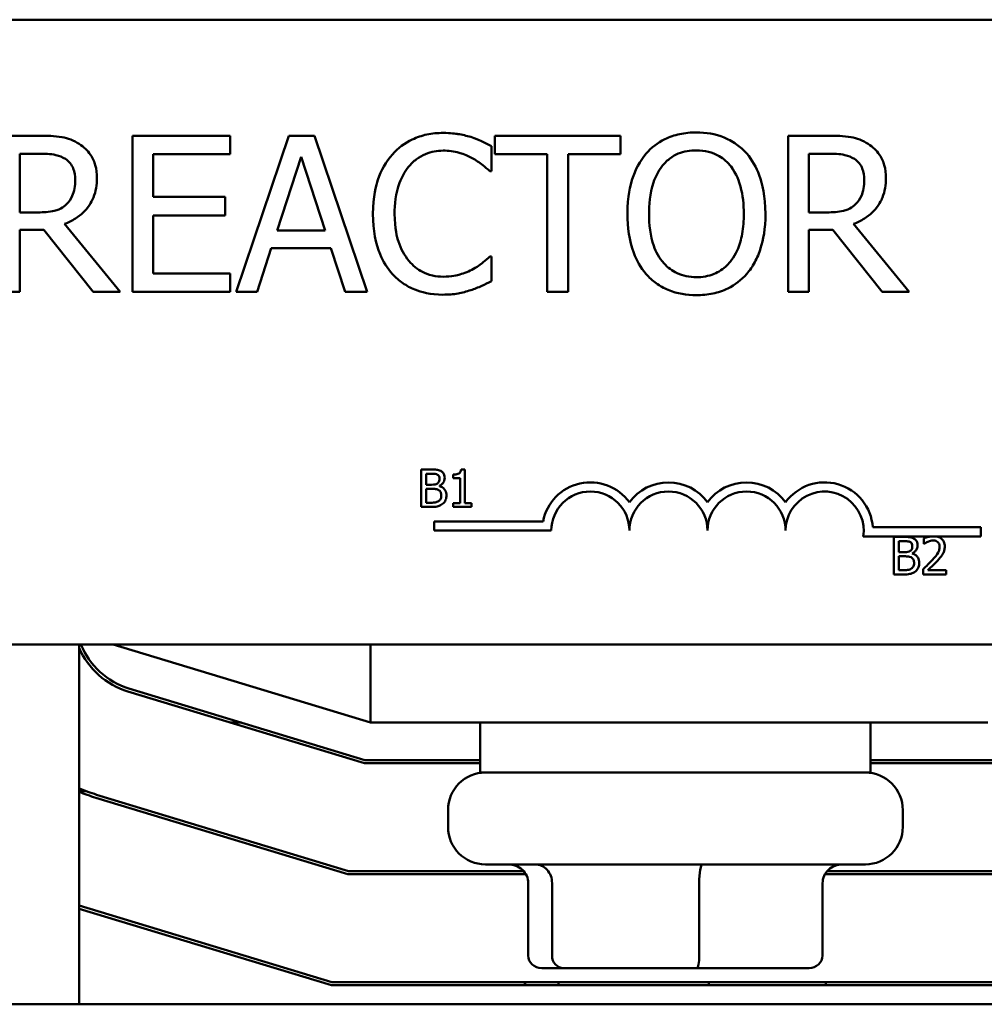
# Model space of a CAD drawing. Units: inches. Extents: x 0.05 to 2.15, y 0.02 to 1.67.
# Drawn here: x 0.37 to 0.45, y 1.36 to 1.44 of the extents above; entities that cross this region are included whole.
import ezdxf

# ---------------------------------------------------------------- set-up
doc = ezdxf.new("R2010")
doc.units = ezdxf.units.IN
doc.header["$LTSCALE"] = 0.1
doc.header["$MEASUREMENT"] = 0
doc.layers.add('Visible (ANSI)', color=7, linetype='Continuous', lineweight=50)

msp = doc.modelspace()

# ---------------------------------------------------------------- linework, layer by layer
at = {"layer": 'Visible (ANSI)'}
for p, q in [((0.3149564959303164, 1.439970143382004), (0.5559564959303163, 1.439970143382004)), ((0.3745592008603285, 1.430685868584074), (0.3713379691420939, 1.430685868584074)), ((0.3898245977137232, 1.430685868584074), (0.3820045005864368, 1.430685868584074)), ((0.3820045005864368, 1.430685868584074), (0.3820045005864368, 1.418185868771805)), ((0.3898245977137232, 1.429206938298344), (0.3898245977137232, 1.430685868584074)), ((0.3945146300581969, 1.430685868584074), (0.3903006917098146, 1.418185868771805)), ((0.3965608212754403, 1.430685868584074), (0.3945146300581969, 1.430685868584074)), ((0.4007747596238226, 1.418185868771805), (0.3965608212754403, 1.430685868584074)), ((0.4210543379254128, 1.430685868584074), (0.4110057157100396, 1.430685868584074)), ((0.4110057157100396, 1.430685868584074), (0.4110057157100396, 1.429206938298344)), ((0.4210543379254128, 1.429206938298344), (0.4210543379254128, 1.430685868584074)), ((0.4377074981291162, 1.430685868584074), (0.4344862664108815, 1.430685868584074)), ((0.4344862664108815, 1.430685868584074), (0.4344862664108815, 1.418185868771805)), ((0.4107322149037742, 1.427849563926509), (0.4107322149037742, 1.429855236505787)), ((0.3729992332986678, 1.424547294932343), (0.3729992332986678, 1.429247456936309)), ((0.3729992332986678, 1.429247456936309), (0.3746503677957503, 1.429247456936309)), ((0.3836657647430106, 1.425783113390284), (0.3836657647430106, 1.429206938298344)), ((0.3836657647430106, 1.429206938298344), (0.3898245977137232, 1.429206938298344)), ((0.3935725717255057, 1.423098753625088), (0.3954972070288534, 1.428984085789535)), ((0.3954972070288534, 1.428984085789535), (0.3974319719916925, 1.423098753625088)), ((0.4110057157100396, 1.429206938298344), (0.4151993947394394, 1.429206938298344)), ((0.4151993947394394, 1.429206938298344), (0.4151993947394394, 1.418185868771805)), ((0.416860658896013, 1.418185868771805), (0.416860658896013, 1.429206938298344)), ((0.416860658896013, 1.429206938298344), (0.4210543379254128, 1.429206938298344)), ((0.4361475305674555, 1.429247456936309), (0.437798665064538, 1.429247456936308)), ((0.4361475305674555, 1.424547294932343), (0.4361475305674555, 1.429247456936309)), ((0.4106005293303874, 1.427849563926509), (0.4107322149037742, 1.427849563926509)), ((0.3894092816745798, 1.425783113390284), (0.3836657647430106, 1.425783113390284)), ((0.3894092816745798, 1.424304183104553), (0.3894092816745798, 1.425783113390284)), ((0.3744579042654155, 1.424547294932343), (0.3729992332986678, 1.424547294932343)), ((0.3836657647430106, 1.419664799057535), (0.3836657647430106, 1.424304183104553)), ((0.3836657647430106, 1.424304183104553), (0.3894092816745798, 1.424304183104553)), ((0.4376062015342032, 1.424547294932343), (0.4361475305674555, 1.424547294932343)), ((0.3729992332986678, 1.418185868771805), (0.3729992332986678, 1.423159531582036)), ((0.3729992332986678, 1.423159531582036), (0.3749036092830329, 1.423159531582036)), ((0.3749036092830329, 1.423159531582036), (0.3788541764846413, 1.418185868771805)), ((0.3810117939562891, 1.418185868771805), (0.3765648734396066, 1.423625495918636)), ((0.4361475305674555, 1.418185868771805), (0.4361475305674555, 1.423159531582036)), ((0.4361475305674555, 1.423159531582036), (0.4380519065518206, 1.423159531582036)), ((0.4380519065518206, 1.423159531582036), (0.4420024737534289, 1.418185868771805)), ((0.4441600912250767, 1.418185868771805), (0.4397131707083943, 1.423625495918636)), ((0.3974319719916925, 1.423098753625088), (0.3935725717255057, 1.423098753625088)), ((0.3919822151853709, 1.418185868771805), (0.393116737048397, 1.421680601296305)), ((0.393116737048397, 1.421680601296305), (0.3978878066688011, 1.421680601296305)), ((0.3978878066688011, 1.421680601296305), (0.399022328531827, 1.418185868771805)), ((0.4107322149037742, 1.42102217342937), (0.4106106589898788, 1.42102217342937)), ((0.4107322149037742, 1.419036760169074), (0.4107322149037742, 1.42102217342937)), ((0.3898245977137232, 1.419664799057535), (0.3836657647430106, 1.419664799057535)), ((0.3898245977137232, 1.418185868771805), (0.3898245977137232, 1.419664799057535)), ((0.3713379691420939, 1.418185868771805), (0.3729992332986678, 1.418185868771805)), ((0.3788541764846413, 1.418185868771805), (0.3810117939562891, 1.418185868771805)), ((0.3820045005864368, 1.418185868771805), (0.3898245977137232, 1.418185868771805)), ((0.3903006917098146, 1.418185868771805), (0.3919822151853709, 1.418185868771805)), ((0.399022328531827, 1.418185868771805), (0.4007747596238226, 1.418185868771805)), ((0.4151993947394394, 1.418185868771805), (0.416860658896013, 1.418185868771805)), ((0.4344862664108815, 1.418185868771805), (0.4361475305674555, 1.418185868771805)), ((0.4420024737534289, 1.418185868771805), (0.4441600912250767, 1.418185868771805)), ((0.4050969873546672, 1.403973583717265), (0.4050969873546672, 1.400973583680188)), ((0.4058919630533092, 1.403973583717265), (0.4050969873546672, 1.403973583717265)), ((0.4054956907631605, 1.402755593426685), (0.4054956907631605, 1.40363322714904)), ((0.4054956907631605, 1.40363322714904), (0.4058773763432423, 1.40363322714904)), ((0.4076788350364952, 1.403565155835395), (0.4076788350364952, 1.40329043946247)), ((0.4086099533624276, 1.403983308190644), (0.4082987702143352, 1.403983308190644)), ((0.4086099533624276, 1.401279904591592), (0.4086099533624276, 1.403983308190644)), ((0.4059478787752321, 1.402755593426685), (0.4054956907631605, 1.402755593426685)), ((0.4065702450714165, 1.402641330864495), (0.4065702450714165, 1.402655917574563)), ((0.4076788350364952, 1.40329043946247), (0.4082234055456567, 1.40329043946247)), ((0.4082234055456567, 1.40329043946247), (0.4082234055456567, 1.401279904591592)), ((0.4054956907631605, 1.401313940248415), (0.4054956907631605, 1.402422530213494)), ((0.4054956907631605, 1.402422530213494), (0.4059478787752321, 1.402422530213494)), ((0.405819029502975, 1.401313940248415), (0.4054956907631605, 1.401313940248415)), ((0.4082234055456567, 1.401279904591592), (0.4076788350364952, 1.401279904591592)), ((0.4076788350364952, 1.401279904591592), (0.4076788350364952, 1.400973583680188)), ((0.4091423682798665, 1.401279904591592), (0.4086099533624276, 1.401279904591592)), ((0.4091423682798665, 1.400973583680188), (0.4091423682798665, 1.401279904591592)), ((0.4050969873546672, 1.400973583680188), (0.4059576032486098, 1.400973583680188)), ((0.4076788350364952, 1.400973583680188), (0.4091423682798665, 1.400973583680188)), ((0.406149035000491, 1.399082952021301), (0.406149035000491, 1.399817852735617)), ((0.406149035000491, 1.399817852735617), (0.4148597402819722, 1.399817852735617)), ((0.4155240350004911, 1.399082952021301), (0.406149035000491, 1.399082952021301)), ((0.441250020486547, 1.399345143382004), (0.449899035000491, 1.399345143382004)), ((0.449899035000491, 1.399345143382004), (0.449899035000491, 1.398610242667688)), ((0.4458332930894252, 1.398610242667688), (0.4404880754448696, 1.398610242667688)), ((0.4429393048296967, 1.398574893562686), (0.4429393048296967, 1.39557489352561)), ((0.4437342805283386, 1.398574893562686), (0.4429393048296967, 1.398574893562686)), ((0.44333800823819, 1.397356903272107), (0.44333800823819, 1.39823453699446)), ((0.44333800823819, 1.39823453699446), (0.4437196938182719, 1.39823453699446)), ((0.4453485431090673, 1.398458199882153), (0.4453485431090673, 1.398030323053526)), ((0.4453485431090673, 1.398030323053526), (0.4453704231741674, 1.398030323053526)), ((0.4463914745855855, 1.398610242667688), (0.4458332930894252, 1.398610242667688)), ((0.449899035000491, 1.398610242667688), (0.4463914745855855, 1.398610242667688)), ((0.4437901962502614, 1.397356903272107), (0.44333800823819, 1.397356903272107)), ((0.4444125625464459, 1.397242640709916), (0.4444125625464459, 1.397257227419984)), ((0.44333800823819, 1.395915250093835), (0.44333800823819, 1.397023840058914)), ((0.44333800823819, 1.397023840058914), (0.4437901962502614, 1.397023840058914)), ((0.4429393048296967, 1.39557489352561), (0.4437999207236393, 1.39557489352561)), ((0.4436613469780046, 1.395915250093835), (0.44333800823819, 1.395915250093835)), ((0.4452853340321111, 1.396000339235893), (0.4452853340321111, 1.39557489352561)), ((0.4452853340321111, 1.39557489352561), (0.4471354150922532, 1.39557489352561)), ((0.4471354150922532, 1.39592254344887), (0.445662157375504, 1.39592254344887)), ((0.4471354150922532, 1.39557489352561), (0.4471354150922532, 1.39592254344887)), ((0.5559564959303164, 1.389970143382004), (0.3149564959303164, 1.389970143382004)), ((0.3777301980629397, 1.361170143381968), (0.3777301980629397, 1.389970143381968)), ((0.3804564959303163, 1.389970143381975), (0.4010528558786966, 1.383720143381975)), ((0.4010528558786966, 1.389970143382004), (0.4010528558786966, 1.383720143382004)), ((0.3816416416756771, 1.38621416884836), (0.4005706042450379, 1.380470143381965)), ((0.4006077005245501, 1.380720143381975), (0.3817142358458627, 1.386453396953857)), ((0.3907214477493273, 1.383720143381903), (0.3898604970718796, 1.383720143381903)), ((0.4010528558786966, 1.383720143382004), (0.4504564959303165, 1.383720143382004)), ((0.4098314959303165, 1.379720143381991), (0.4098314959303165, 1.383720143381991)), ((0.4410814959303165, 1.379720143381991), (0.4410814959303165, 1.383720143381991)), ((0.4098314959303166, 1.380720143381975), (0.4006077005245501, 1.380720143381975)), ((0.4509143286988606, 1.380720143381975), (0.4410814959303166, 1.380720143381975)), ((0.4005706042450379, 1.380470143381965), (0.4098314959303166, 1.380470143381965)), ((0.4410814959303166, 1.380470143381965), (0.4509524814295725, 1.380470143381965)), ((0.4098314959303165, 1.379720143381991), (0.4410814959303165, 1.379720143381991)), ((0.3783165470559511, 1.378220143381904), (0.3777301980629395, 1.378220143381904)), ((0.3790601929838782, 1.37770721741723), (0.3992514605455832, 1.371580143381965)), ((0.3992885568250954, 1.371830143381965), (0.3791327871540639, 1.377946445522716)), ((0.4072564959303163, 1.376720143381992), (0.4072564959303163, 1.375370143381992)), ((0.4436564959303164, 1.376720143381992), (0.4436564959303164, 1.375370143381992)), ((0.4406564959303166, 1.372370143381991), (0.4102564959303165, 1.372370143381991)), ((0.3992514605455832, 1.371580143381965), (0.4134862890965318, 1.371580143381965)), ((0.413304764809269, 1.371830143381965), (0.3992885568250954, 1.371830143381965)), ((0.4374267027641011, 1.371580143381965), (0.4523091925336917, 1.371580143381965)), ((0.4522710398029795, 1.371830143381965), (0.4376082270513641, 1.371830143381965)), ((0.4136784751040187, 1.365620143381989), (0.4136784751040187, 1.370870143381989)), ((0.4136784751040187, 1.365070143381989), (0.4136784751040187, 1.370870143381989)), ((0.415584877193283, 1.365620143381994), (0.415584877193283, 1.370870143381994)), ((0.415584877193283, 1.365070143381994), (0.415584877193283, 1.370870143381994)), ((0.4273628980195805, 1.365620143381995), (0.4273628980195805, 1.370870143381995)), ((0.4273628980195805, 1.365070143381995), (0.4273628980195805, 1.370870143381995)), ((0.437234516756614, 1.365620143381992), (0.437234516756614, 1.370870143381992)), ((0.4372345167566139, 1.365070143381992), (0.4372345167566139, 1.370870143381992)), ((0.3979694131256409, 1.362940143381965), (0.3777301980629397, 1.369081767166893)), ((0.3777301980629397, 1.368820510238603), (0.3979323168461286, 1.362690143381965)), ((0.4147540934443202, 1.364070143381989), (0.4164863948861627, 1.364070143381994)), ((0.4164863948861627, 1.364070143381994), (0.4271887973721591, 1.364070143381995)), ((0.4271887973721591, 1.364070143381995), (0.4361588984163129, 1.364070143381992)), ((0.3979323168461286, 1.362690143381965), (0.4536659036378106, 1.362690143381965)), ((0.4536277509070987, 1.362940143381965), (0.3979694131256409, 1.362940143381965)), ((0.4134173073750216, 1.362870143381895), (0.4134173073750216, 1.362940143381895)), ((0.4160908660584857, 1.362940143381899), (0.4160908660584857, 1.362870143381899)), ((0.4281300546137805, 1.362870143381899), (0.4281300546137805, 1.362940143381899)), ((0.4374956844856114, 1.362870143381896), (0.4374956844856114, 1.362940143381896)), ((0.6504564959303166, 1.361170143382), (0.2004564959303175, 1.361170143382))]:
    msp.add_line(p, q, dxfattribs=at)
for centre, radius, start, end in [((0.418649035000491, 1.399082952021301), 0.0038599007143176, 35.94251469295031, 169.0242400062508), ((0.424899035000491, 1.399082952021301), 0.0038599007143038, 35.94251469295033, 144.0574853070497), ((0.4311490350004911, 1.399082952021301), 0.0038599007143218, 35.94251469295012, 144.0574853070492), ((0.437399035000491, 1.399082952021301), 0.0038599007144129, 3.894927878496122, 144.0574853070494), ((0.418649035000491, 1.399082952021301), 0.003124999999983, 0, 180), ((0.424899035000491, 1.399082952021301), 0.003125, 0, 180), ((0.4311490350004911, 1.399082952021301), 0.003125, 0, 180), ((0.437399035000491, 1.399082952021301), 0.003125, 351.2996422013238, 180), ((0.3834564959303163, 1.392194871485543), 0.00625, 203.6221830595667, 253.1194913091904), ((0.3834564959303164, 1.392194871485553), 0.006, 201.7642245534519, 253.1194913091904), ((0.4102564959303165, 1.376720143381992), 0.003, 90, 180), ((0.4406564959303166, 1.376720143381992), 0.003, 0, 90), ((0.3834564959303159, 1.392194871485542), 0.0148899999999986, 247.3827412746774, 253.1194913091909), ((0.3834564959303161, 1.392194871485543), 0.0151399999999992, 247.7763387200209, 253.1194913091908), ((0.4102564959303165, 1.375370143381992), 0.003, 180, 270), ((0.4406564959303166, 1.375370143381992), 0.003, 270, 0)]:
    msp.add_arc(centre, radius, start, end, dxfattribs=at)
for centre, major_axis, ratio, start_param, end_param in [((0.4120650475935671, 1.370870143381989), (0.0016134275104517, 2e-16), 0.9296977957069996, 0, 1.570796326794964), ((0.4142326006539633, 1.370870143381994), (0, -0.0015), 0.9015176928797686, 1.570796326794523, 3.141592653589849), ((0.4276240489907126, 1.370870143381995), (0, -0.0015), 0.1741006474213793, 3.141592653578848, 4.712388980385434), ((0.4388479442670657, 1.370870143381992), (0.0016134275104517, 2e-16), 0.929697795707001, 1.570796326794959, 3.141592653590163), ((0.4147540934443201, 1.365070143381989), (0.0010756183403011, 1e-16), 0.9296977957070012, 3.141592653589796, 4.712388980384584), ((0.4164863948861627, 1.365070143381994), (0, -0.001), 0.901517692879768, 4.71238898038413, 6.283185307179536), ((0.4271887973721591, 1.365070143381995), (0, -0.001), 0.1741006474213811, -1.07869e-11, 1.570796326795456), ((0.4361588984163129, 1.365070143381992), (-0.0010756183403012, -1e-16), 0.929697795707, 1.570796326794789, 3.141592653589792), ((0.4145167766494776, 1.362870143381895), (0.0010994692744562, 1e-16), 0.9095297369675382, 3.141592653589792, 3.322579104836464), ((0.4169461747225797, 1.362870143381897), (0, -0.001), 0.855308664094135, 4.71238898038413, 4.893375431630809), ((0.4278858940034186, 1.362870143381899), (0, -0.001), 0.2441606103620226, 1.389809875548603, 1.570796326795456), ((0.4363962152111551, 1.362870143381896), (-0.0010994692744562, -1e-16), 0.90952973696754, 2.960606202343114, 3.14159265358979)]:
    msp.add_ellipse(centre, major_axis=major_axis, ratio=ratio, start_param=start_param, end_param=end_param, dxfattribs=at)
for points, knots in [([(0.3777399139405979, 1.430027440717139), (0.3775264268644054, 1.430165386212525), (0.3773016776585418, 1.430282893937515), (0.3768359790462043, 1.430465420499861), (0.3766001047466696, 1.430530311384452), (0.3757642415835981, 1.430664750914176), (0.3751597956145887, 1.430685868584074), (0.3745592008603285, 1.430685868584074)], [-0.1677597780295664, -0.1677597780295664, -0.1677597780295664, -0.1677597780295664, -0.1290227089734315, -0.1290227089734315, -0.0915306405492387, -0.0915306405492387, 0, 0, 0, 0]), ([(0.4068728146375875, 1.430908721092882), (0.4064323085847151, 1.430908721092882), (0.4059927171421839, 1.430868722988618), (0.4051571785904686, 1.430691244752611), (0.4047700376604486, 1.43056195579523), (0.4037872352658665, 1.430091377221432), (0.4032601179539645, 1.429690619953798), (0.4028108211815747, 1.429186678979361)], [-0.2333399592350466, -0.2333399592350466, -0.2333399592350466, -0.2333399592350466, -0.1660631015724561, -0.1660631015724561, -0.1028924732033407, -0.1028924732033407, 0, 0, 0, 0]), ([(0.4090709507472006, 1.43058457198916), (0.4087391725711142, 1.430685547955795), (0.4083950082845312, 1.430761062508914), (0.4078782581846211, 1.430846397387798), (0.4074724283818366, 1.430908721092882), (0.4068728146375875, 1.430908721092882)], [-0.2703579995885948, -0.2703579995885948, -0.2703579995885948, -0.2703579995885948, -0.0913811346235546, -0.0913811346235546, 0, 0, 0, 0]), ([(0.4107322149037742, 1.429855236505787), (0.4104586374311584, 1.43000203417402), (0.4101800921334623, 1.430139075147768), (0.409751558079209, 1.430330108400869), (0.4094497964156031, 1.430461447146931), (0.4090709507472006, 1.43058457198916)], [-0.1794686630460254, -0.1794686630460254, -0.1794686630460254, -0.1794686630460254, -0.0607087398473381, -0.0607087398473381, 0, 0, 0, 0]), ([(0.4271321336201951, 1.430949239730848), (0.4266833828336569, 1.430949239730848), (0.4262355885294361, 1.430908027851293), (0.425384378217045, 1.430724745938094), (0.4249889959107442, 1.43059081619636), (0.4240346389521953, 1.430124960690024), (0.4235348583609982, 1.429740702760047), (0.4231106588021475, 1.429257586595801)], [-0.2297756663955949, -0.2297756663955949, -0.2297756663955949, -0.2297756663955949, -0.161846954870214, -0.161846954870214, -0.097981051555008, -0.097981051555008, 0, 0, 0, 0]), ([(0.4311637380977339, 1.429257586595801), (0.4309189995575574, 1.429533791519713), (0.4306460403232009, 1.429778504578273), (0.4299733611476344, 1.430254266968538), (0.4296156747714085, 1.43042763391406), (0.4286508700123039, 1.43082915916544), (0.4278971088286644, 1.430949239730848), (0.4271321336201951, 1.430949239730848)], [-0.1938256649250934, -0.1938256649250934, -0.1938256649250934, -0.1938256649250934, -0.1592283778506054, -0.1592283778506054, -0.1165822217707407, -0.1165822217707407, 0, 0, 0, 0]), ([(0.4408882112093855, 1.430027440717139), (0.4406747241331929, 1.430165386212525), (0.4404499749273296, 1.430282893937515), (0.439984276314992, 1.430465420499861), (0.4397484020154573, 1.430530311384452), (0.4389125388523857, 1.430664750914176), (0.4383080928833764, 1.430685868584074), (0.4377074981291162, 1.430685868584074)], [-0.1677597780295484, -0.1677597780295484, -0.1677597780295484, -0.1677597780295484, -0.129022708973428, -0.129022708973428, -0.0915306405492382, -0.0915306405492382, 0, 0, 0, 0]), ([(0.3791580662693804, 1.427292432654487), (0.3791580662693804, 1.427641892210699), (0.3791220293168321, 1.427996467787046), (0.3789609463190666, 1.428573144195992), (0.3788515694018213, 1.42885027079224), (0.3783999322641063, 1.42950860740684), (0.3780972762645063, 1.429796529677076), (0.3777399139405979, 1.430027440717139)], [-0.2014196562175487, -0.2014196562175487, -0.2014196562175487, -0.2014196562175487, -0.1216699249590198, -0.1216699249590198, -0.0648421685226605, -0.0648421685226605, 0, 0, 0, 0]), ([(0.4040972879369704, 1.428204102008705), (0.4042863678679194, 1.428425289852456), (0.4044968655784233, 1.428624442352598), (0.4049606919305934, 1.42896602077181), (0.4052076964101121, 1.429105121594868), (0.4059142531557793, 1.429400575410959), (0.406379562305115, 1.429490568764101), (0.4068626849780963, 1.429490568764101)], [-0.1607012014141635, -0.1607012014141635, -0.1607012014141635, -0.1607012014141635, -0.1167143270556264, -0.1167143270556264, -0.0736278953623606, -0.0736278953623606, 0, 0, 0, 0]), ([(0.4068626849780963, 1.429490568764101), (0.4072945621305521, 1.429490568764101), (0.4077398682610557, 1.429446614012871), (0.4083545885455448, 1.429263859333699), (0.4087463762902076, 1.429139714378434), (0.4091925066610961, 1.428892918854114)], [-0.2383759059720605, -0.2383759059720605, -0.2383759059720605, -0.2383759059720605, -0.077700141054586, -0.077700141054586, 0, 0, 0, 0]), ([(0.4243667365790691, 1.428214231668196), (0.424544944699867, 1.428444853942169), (0.424746665709638, 1.428655545080256), (0.4252361607690025, 1.42904090770216), (0.4254807224227268, 1.429166388975813), (0.4261427290846525, 1.429438584169647), (0.42664294601445, 1.429510828083083), (0.4271422632796864, 1.429510828083083)], [-0.1379880132998431, -0.1379880132998431, -0.1379880132998431, -0.1379880132998431, -0.1090307216780961, -0.1090307216780961, -0.0760959512220144, -0.0760959512220144, 0, 0, 0, 0]), ([(0.4271422632796864, 1.429510828083083), (0.4274680187251411, 1.429510828083083), (0.4277923453978332, 1.42947683403683), (0.4284043665992807, 1.429325062795811), (0.4286896639227973, 1.429213677540817), (0.4293295711816423, 1.428845170917758), (0.4296445095044012, 1.428557938856978), (0.4299076603208122, 1.428214231668196)], [-0.1623055993407155, -0.1623055993407155, -0.1623055993407155, -0.1623055993407155, -0.1125338548168302, -0.1125338548168302, -0.0659705404690317, -0.0659705404690317, 0, 0, 0, 0]), ([(0.442306363538168, 1.427292432654487), (0.442306363538168, 1.427641892210699), (0.4422703265856197, 1.427996467787046), (0.4421092435878544, 1.42857314419599), (0.4419998666706093, 1.42885027079224), (0.441548229532894, 1.42950860740684), (0.441245573533294, 1.429796529677076), (0.4408882112093855, 1.430027440717139)], [-0.2014196562178551, -0.2014196562178551, -0.2014196562178551, -0.2014196562178551, -0.1216699249590893, -0.1216699249590893, -0.0648421685226672, -0.0648421685226672, 0, 0, 0, 0]), ([(0.3746503677957503, 1.429247456936309), (0.3749301299288337, 1.429247456936309), (0.3754468387584442, 1.429235575064081), (0.3761480911479155, 1.429074485556198), (0.3764046391546838, 1.42897390448714), (0.3766357810560458, 1.428822011237675)], [-0.1096682322672082, -0.1096682322672082, -0.1096682322672082, -0.1096682322672082, -0.0421512442160259, -0.0421512442160259, 0, 0, 0, 0]), ([(0.3766357810560458, 1.428822011237675), (0.3767763777310971, 1.428727108482014), (0.3769028049871898, 1.428615539983264), (0.3771352543819492, 1.428333426126628), (0.3772111833910069, 1.428185625299098), (0.3773799368693929, 1.427776643563894), (0.3774258944963675, 1.42746939442854), (0.3774258944963675, 1.4271607470811)], [-0.0850331538465694, -0.0850331538465694, -0.0850331538465694, -0.0850331538465694, -0.0674010329772325, -0.0674010329772325, -0.047037855749801, -0.047037855749801, 0, 0, 0, 0]), ([(0.4028108211815747, 1.429186678979361), (0.4022867384090164, 1.428592718503795), (0.4019082867426025, 1.427909882039833), (0.4014952432010086, 1.426707350209876), (0.4012508536199139, 1.425842677114851), (0.4012508536199139, 1.424425739018448)], [-0.5727352400733735, -0.5727352400733735, -0.5727352400733735, -0.5727352400733735, -0.2159413658918252, -0.2159413658918252, 0, 0, 0, 0]), ([(0.4091925066610961, 1.428892918854114), (0.4094827272903129, 1.428733001364544), (0.4097771699451657, 1.428546692191029), (0.4102255116462626, 1.428177469613654), (0.4104162529851699, 1.428017087876706), (0.4106005293303874, 1.427849563926509)], [-0.0885148321630005, -0.0885148321630005, -0.0885148321630005, -0.0885148321630005, -0.0379540398214359, -0.0379540398214359, 0, 0, 0, 0]), ([(0.4231106588021475, 1.429257586595801), (0.4226042861547301, 1.428651365820724), (0.4222464339691335, 1.42795209169287), (0.421850402347416, 1.426738280488645), (0.4216114691974345, 1.425854950688494), (0.4216114691974345, 1.42443586867794)], [-0.5669913934971327, -0.5669913934971327, -0.5669913934971327, -0.5669913934971327, -0.2162680984083481, -0.2162680984083481, 0, 0, 0, 0]), ([(0.4326629277024469, 1.42443586867794), (0.4326629277024469, 1.425850185237046), (0.4324194251409648, 1.426826722718935), (0.4319239269494803, 1.428151889171451), (0.4316014468807107, 1.428744842021456), (0.4311637380977339, 1.429257586595801)], [-0.2156543019842401, -0.2156543019842401, -0.2156543019842401, -0.2156543019842401, -0.1027424668175202, -0.1027424668175202, 0, 0, 0, 0]), ([(0.437798665064538, 1.429247456936308), (0.4380784271976209, 1.429247456936308), (0.4385951360272315, 1.429235575064081), (0.4392963884167031, 1.429074485556198), (0.4395529364234715, 1.42897390448714), (0.4397840783248335, 1.428822011237675)], [-0.1096682322672266, -0.1096682322672266, -0.1096682322672266, -0.1096682322672266, -0.0421512442160299, -0.0421512442160299, 0, 0, 0, 0]), ([(0.4397840783248335, 1.428822011237675), (0.4399246749998847, 1.428727108482014), (0.4400511022559776, 1.428615539983264), (0.4402835516507363, 1.428333426126629), (0.4403594806597943, 1.428185625299098), (0.4405282341381806, 1.427776643563894), (0.4405741917651551, 1.42746939442854), (0.4405741917651551, 1.4271607470811)], [-0.0850331538469161, -0.0850331538469161, -0.0850331538469161, -0.0850331538469161, -0.06740103297738, -0.06740103297738, -0.0470378557497994, -0.0470378557497994, 0, 0, 0, 0]), ([(0.402983025392927, 1.424425739018448), (0.402983025392927, 1.425170265585243), (0.4030669961488381, 1.426054898046836), (0.4035541808825903, 1.427383801388088), (0.4037839985994162, 1.427824539926668), (0.4040972879369704, 1.428204102008705)], [-0.2157824535434398, -0.2157824535434398, -0.2157824535434398, -0.2157824535434398, -0.0750045828860413, -0.0750045828860413, 0, 0, 0, 0]), ([(0.4233436409704474, 1.42443586867794), (0.4233436409704474, 1.425088911415095), (0.4234005171866837, 1.426032936369407), (0.4238609371783756, 1.42739954921304), (0.4240725841442777, 1.427836035680608), (0.4243667365790691, 1.428214231668196)], [-0.2198636208872998, -0.2198636208872998, -0.2198636208872998, -0.2198636208872998, -0.073018187875771, -0.073018187875771, 0, 0, 0, 0]), ([(0.4299076603208122, 1.428214231668196), (0.4303495289056201, 1.427643484746153), (0.4305600894579456, 1.42699349776062), (0.4308601316238959, 1.425923536074495), (0.430930755929434, 1.425167817608498), (0.430930755929434, 1.42443586867794)], [-0.1691983516915855, -0.1691983516915855, -0.1691983516915855, -0.1691983516915855, -0.1115490170170672, -0.1115490170170672, 0, 0, 0, 0]), ([(0.3765648734396066, 1.423625495918636), (0.3768731451262993, 1.423740444683164), (0.3771690565166482, 1.42388402026383), (0.3777092880599129, 1.424230822015504), (0.3779502024844935, 1.424427439449198), (0.378592404975527, 1.425099144068797), (0.3787894021525208, 1.425519827895171), (0.3790785186946337, 1.426230853983928), (0.3791580662693804, 1.426759724326229), (0.3791580662693804, 1.427292432654487)], [-0.1541802801791542, -0.1541802801791542, -0.1541802801791542, -0.1541802801791542, -0.1350938808861077, -0.1350938808861077, -0.1169396808029015, -0.1169396808029015, -0.0811847492265319, -0.0811847492265319, 0, 0, 0, 0]), ([(0.3774258944963675, 1.4271607470811), (0.3774258944963675, 1.426926204151459), (0.3774089900838932, 1.426688687206274), (0.3773247439387697, 1.426225677914348), (0.3772632093812562, 1.426031113445246), (0.3770767479113761, 1.425610469155928), (0.3769194632743511, 1.425386980029809), (0.3767168183319762, 1.425195593139788)], [-0.0976001405072317, -0.0976001405072317, -0.0976001405072317, -0.0976001405072317, -0.0701221393348968, -0.0701221393348968, -0.0424794092233513, -0.0424794092233513, 0, 0, 0, 0]), ([(0.4397131707083943, 1.423625495918636), (0.4400214423950871, 1.423740444683164), (0.4403173537854359, 1.42388402026383), (0.4408575853287006, 1.424230822015504), (0.4410984997532811, 1.424427439449198), (0.4417407022443143, 1.425099144068797), (0.4419376994213082, 1.425519827895169), (0.4422268159634215, 1.426230853983928), (0.442306363538168, 1.426759724326229), (0.442306363538168, 1.427292432654487)], [-0.1541802801794626, -0.1541802801794626, -0.1541802801794626, -0.1541802801794626, -0.1350938808863236, -0.1350938808863236, -0.1169396808030318, -0.1169396808030318, -0.0811847492265345, -0.0811847492265345, 0, 0, 0, 0]), ([(0.4405741917651551, 1.4271607470811), (0.4405741917651551, 1.426926204151459), (0.440557287352681, 1.426688687206274), (0.4404730412075575, 1.426225677914348), (0.4404115066500438, 1.426031113445246), (0.4402250451801639, 1.425610469155928), (0.4400677605431386, 1.425386980029809), (0.4398651156007638, 1.425195593139788)], [-0.0976001405071869, -0.0976001405071869, -0.0976001405071869, -0.0976001405071869, -0.070122139334884, -0.070122139334884, -0.0424794092233517, -0.0424794092233517, 0, 0, 0, 0]), ([(0.3767168183319762, 1.425195593139788), (0.3765862228285654, 1.425064997636376), (0.3764400038781239, 1.424955308404532), (0.3760437249731579, 1.424741608262063), (0.3758351605274388, 1.424692881312464), (0.3753300096753405, 1.424581122274389), (0.3748871481053339, 1.424547294932343), (0.3744579042654155, 1.424547294932343)], [-0.088086452007382, -0.088086452007382, -0.088086452007382, -0.088086452007382, -0.0787870061911368, -0.0787870061911368, -0.0654167612035541, -0.0654167612035541, 0, 0, 0, 0]), ([(0.4398651156007638, 1.425195593139788), (0.4397345200973529, 1.425064997636376), (0.4395883011469116, 1.424955308404532), (0.4391920222419456, 1.424741608262063), (0.4389834577962264, 1.424692881312464), (0.4384783069441282, 1.424581122274389), (0.4380354453741214, 1.424547294932343), (0.4376062015342032, 1.424547294932343)], [-0.0880864520073799, -0.0880864520073799, -0.0880864520073799, -0.0880864520073799, -0.0787870061911356, -0.0787870061911356, -0.0654167612035541, -0.0654167612035541, 0, 0, 0, 0]), ([(0.4012508536199139, 1.424425739018448), (0.4012508536199139, 1.423080512493859), (0.4014733047489611, 1.422045433140229), (0.4020626975181532, 1.420616620632707), (0.4023883705189228, 1.420071675502905), (0.402820950841066, 1.419604021100588)], [-0.235580421387406, -0.235580421387406, -0.235580421387406, -0.235580421387406, -0.0970856631538322, -0.0970856631538322, 0, 0, 0, 0]), ([(0.4041378065749355, 1.420647376028193), (0.4037521875083324, 1.421105753409248), (0.4034813366444198, 1.421644338508574), (0.4031834799521758, 1.422537908585306), (0.402983025392927, 1.423228914421834), (0.402983025392927, 1.424425739018448)], [-0.500717622039279, -0.500717622039279, -0.500717622039279, -0.500717622039279, -0.1823960685240904, -0.1823960685240904, 0, 0, 0, 0]), ([(0.4216114691974345, 1.42443586867794), (0.4216114691974345, 1.423369945020578), (0.4217498306267095, 1.422296825643846), (0.4223569154615073, 1.420688986313495), (0.4226728250015643, 1.420118248582521), (0.4231005291426561, 1.419624280419571)], [-0.2619602995715855, -0.2619602995715855, -0.2619602995715855, -0.2619602995715855, -0.0995786052939657, -0.0995786052939657, 0, 0, 0, 0]), ([(0.4271422632796864, 1.419360909272796), (0.4268674919279163, 1.419360909272796), (0.4265934089694864, 1.419385570052676), (0.4260713639178394, 1.419494362778635), (0.4258269028563675, 1.41957402397039), (0.4251921529436052, 1.419871773839175), (0.424846451751564, 1.420136613122734), (0.4241487360800857, 1.420905335986611), (0.423895587670708, 1.421394085021514), (0.4234374536557727, 1.422675429268101), (0.4233436409704474, 1.423579415227876), (0.4233436409704474, 1.42443586867794)], [-0.3323175091414352, -0.3323175091414352, -0.3323175091414352, -0.3323175091414352, -0.2970307405559884, -0.2970307405559884, -0.2638386809923998, -0.2638386809923998, -0.2069973532963166, -0.2069973532963166, -0.1305235057897265, -0.1305235057897265, 0, 0, 0, 0]), ([(0.430930755929434, 1.42443586867794), (0.430930755929434, 1.423899035450571), (0.4308940785169855, 1.423350975342228), (0.4307180685580311, 1.422370856095271), (0.4305926127133917, 1.421922972097715), (0.4301340720723456, 1.420903775751636), (0.4298145837660027, 1.42053685194346), (0.4292800974642791, 1.420012414165704), (0.4289374837894508, 1.419781368791865), (0.4281012588539605, 1.419437306643893), (0.4276258866219937, 1.419360909272796), (0.4271422632796864, 1.419360909272796)], [-0.2634426783987504, -0.2634426783987504, -0.2634426783987504, -0.2634426783987504, -0.2226489589256015, -0.2226489589256015, -0.1878041533086097, -0.1878041533086097, -0.1377838662501471, -0.1377838662501471, -0.0737041973676205, -0.0737041973676205, 0, 0, 0, 0]), ([(0.4311637380977339, 1.419624280419571), (0.4314138712870498, 1.419909154329625), (0.4316267043653149, 1.420221448731618), (0.4320014718787323, 1.420914768631439), (0.4321559156564051, 1.421295315449136), (0.4324799193428075, 1.422331274604345), (0.4326629277024469, 1.423226024665319), (0.4326629277024469, 1.42443586867794)], [-0.3991837947429867, -0.3991837947429867, -0.3991837947429867, -0.3991837947429867, -0.2958610228399536, -0.2958610228399536, -0.1843802275233292, -0.1843802275233292, 0, 0, 0, 0]), ([(0.4106106589898788, 1.42102217342937), (0.4104545204345379, 1.42086603487403), (0.4102490824001005, 1.420693409821275), (0.4099835897436426, 1.420479430665325), (0.4097300753950839, 1.420277258178903), (0.4092836735965178, 1.420019337139732)], [-0.2189741949536669, -0.2189741949536669, -0.2189741949536669, -0.2189741949536669, -0.0785707106149066, -0.0785707106149066, 0, 0, 0, 0]), ([(0.4068626849780963, 1.419401427910761), (0.40657561358613, 1.419401427910761), (0.4062918006051552, 1.419432517768539), (0.4056853382821691, 1.419574874380385), (0.4054167301201278, 1.4196862536076), (0.404798520196216, 1.419999978353076), (0.4044415768396858, 1.420291030140696), (0.4041378065749355, 1.420647376028193)], [-0.1349581205920105, -0.1349581205920105, -0.1349581205920105, -0.1349581205920105, -0.1056508208885489, -0.1056508208885489, -0.071361414366008, -0.071361414366008, 0, 0, 0, 0]), ([(0.4092836735965178, 1.420019337139732), (0.4089415765186887, 1.41983009194774), (0.408570157999554, 1.419687290323284), (0.4080064332848549, 1.419524229455396), (0.4075540111839401, 1.419401427910761), (0.4068626849780963, 1.419401427910761)], [-0.3154135325785841, -0.3154135325785841, -0.3154135325785841, -0.3154135325785841, -0.1053581137706002, -0.1053581137706002, 0, 0, 0, 0]), ([(0.402820950841066, 1.419604021100588), (0.4030673561426108, 1.419334307189438), (0.4033398204440167, 1.419094027597656), (0.4039399736718777, 1.418678536901444), (0.4042600516360767, 1.418508395600979), (0.4051220386295553, 1.418164450051858), (0.4058551096650941, 1.417963016262996), (0.4068424256591137, 1.417963016262996)], [-0.3453930945563242, -0.3453930945563242, -0.3453930945563242, -0.3453930945563242, -0.2478358375706546, -0.2478358375706546, -0.1504669574885727, -0.1504669574885727, 0, 0, 0, 0]), ([(0.4231005291426561, 1.419624280419571), (0.4233463606305646, 1.419344773385373), (0.4236191564461003, 1.419094389855176), (0.4242102722462568, 1.418668567007725), (0.4245281606941404, 1.41848842204934), (0.4255960934590039, 1.418042808329587), (0.4263592137456282, 1.417922497625031), (0.4271321336201951, 1.417922497625031)], [-0.2374481388471066, -0.2374481388471066, -0.2374481388471066, -0.2374481388471066, -0.1763109401763512, -0.1763109401763512, -0.1177929888839852, -0.1177929888839852, 0, 0, 0, 0]), ([(0.4271321336201951, 1.417922497625031), (0.4275781137292749, 1.417922497625031), (0.4280223841177067, 1.41796373685159), (0.4288663115859269, 1.418143624337145), (0.4292728128661886, 1.418276977192546), (0.4302333396819097, 1.418743308984478), (0.4307343851314716, 1.419138433641957), (0.4311637380977339, 1.419624280419571)], [-0.2310922883059959, -0.2310922883059959, -0.2310922883059959, -0.2310922883059959, -0.1627208217187889, -0.1627208217187889, -0.098812458161309, -0.098812458161309, 0, 0, 0, 0]), ([(0.4090709507472006, 1.418327684004684), (0.4093638989718438, 1.418419589330061), (0.4096755082096822, 1.418532509514806), (0.410211002744603, 1.41879281935817), (0.4104711579447992, 1.418915782553939), (0.4107322149037742, 1.419036760169074)], [-0.0907408094990404, -0.0907408094990404, -0.0907408094990404, -0.0907408094990404, -0.0438494604397708, -0.0438494604397708, 0, 0, 0, 0]), ([(0.4068424256591137, 1.417963016262996), (0.4072631417848405, 1.417963016262996), (0.4077010725058336, 1.417984352532546), (0.4084012233158993, 1.418121338560603), (0.4087391522081554, 1.418217084491668), (0.4090709507472006, 1.418327684004684)], [-0.1087260872858634, -0.1087260872858634, -0.1087260872858634, -0.1087260872858634, -0.0533013466711171, -0.0533013466711171, 0, 0, 0, 0]), ([(0.4058773763432423, 1.40363322714904), (0.4059922744080692, 1.40363322714904), (0.40610780751695, 1.403633815972926), (0.4062924471165646, 1.403610378906678), (0.4063595389926575, 1.403589755684877), (0.4064219468524037, 1.403555431362017)], [-0.0283653478735768, -0.0283653478735768, -0.0283653478735768, -0.0283653478735768, -0.0108545824506724, -0.0108545824506724, 0, 0, 0, 0]), ([(0.4066796453969176, 1.403852027800041), (0.4065417856981222, 1.40392785063438), (0.4064263000320063, 1.403946096603077), (0.4062428434566458, 1.403969723586268), (0.4060543977502333, 1.403973583717265), (0.4058919630533092, 1.403973583717265)], [-0.0348056444198384, -0.0348056444198384, -0.0348056444198384, -0.0348056444198384, -0.0247550478112343, -0.0247550478112343, 0, 0, 0, 0]), ([(0.4064219468524037, 1.403555431362017), (0.4064495228322814, 1.403539554282694), (0.4064743279493399, 1.403520024095791), (0.4065199777720443, 1.403468219637455), (0.4065342735698025, 1.403440205194596), (0.4065665271873708, 1.403361929847424), (0.4065751073081055, 1.403301730798958), (0.4065751073081055, 1.40324181709558)], [-0.0161124095375611, -0.0161124095375611, -0.0161124095375611, -0.0161124095375611, -0.0128948990641986, -0.0128948990641986, -0.0091308483948797, -0.0091308483948797, 0, 0, 0, 0]), ([(0.4069908285450099, 1.403297732817502), (0.4069908285450099, 1.403381939737113), (0.4069798622138066, 1.403466178470544), (0.4069221963672259, 1.403631546990652), (0.4068821459408108, 1.403684967038199), (0.4068094559749631, 1.40377100964616), (0.4067476390674773, 1.403816508718406), (0.4066796453969176, 1.403852027800041)], [-0.0222312037054625, -0.0222312037054625, -0.0222312037054625, -0.0222312037054625, -0.0171616827036704, -0.0171616827036704, -0.0116909221626213, -0.0116909221626213, 0, 0, 0, 0]), ([(0.4082987702143352, 1.403983308190644), (0.4082955267022971, 1.403942764290168), (0.4082893466321347, 1.403901721404168), (0.4082696947460206, 1.403828505578083), (0.4082571812395947, 1.403795302031346), (0.4082215306651228, 1.403731372676512), (0.4081980773788759, 1.403701955809187), (0.4081518703688293, 1.403663662597767), (0.408114629024928, 1.403636112531155), (0.4079382077489889, 1.403576374159382), (0.4078070088980035, 1.403565155835395), (0.4076788350364951, 1.403565155835395)], [-0.1005438135456329, -0.1005438135456329, -0.1005438135456329, -0.1005438135456329, -0.0762723394811749, -0.0762723394811749, -0.0553229370281992, -0.0553229370281992, -0.0326179861171775, -0.0326179861171775, -0.019533696493881, -0.019533696493881, 0, 0, 0, 0]), ([(0.4064073601423371, 1.402855269278809), (0.4063511157034582, 1.402819215151323), (0.4062891270068718, 1.402789358274711), (0.4061566425549389, 1.402760320586617), (0.4060564746857244, 1.402755593426685), (0.4059478787752321, 1.402755593426685)], [-0.0326437429312688, -0.0326437429312688, -0.0326437429312688, -0.0326437429312688, -0.0165500167590546, -0.0165500167590546, 0, 0, 0, 0]), ([(0.4065751073081055, 1.40324181709558), (0.4065751073081055, 1.403179728471322), (0.4065696276312531, 1.403114286067781), (0.4065387918065225, 1.403001786579355), (0.4065201071114176, 1.402968336628534), (0.4064778833024798, 1.40290851845155), (0.4064450392293475, 1.402879066596922), (0.4064073601423371, 1.402855269278809)], [-0.0161427114788373, -0.0161427114788373, -0.0161427114788373, -0.0161427114788373, -0.0111577059755287, -0.0111577059755287, -0.0067916832968825, -0.0067916832968825, 0, 0, 0, 0]), ([(0.4065702450714165, 1.402655917574563), (0.4066560883293027, 1.402697249513544), (0.4067338118044734, 1.402750905879961), (0.4068458628733561, 1.402867757267227), (0.4069006320261321, 1.402937894949831), (0.4069749345449465, 1.403116326492177), (0.4069908285450099, 1.403205660439409), (0.4069908285450099, 1.403297732817502)], [-0.0515169685048804, -0.0515169685048804, -0.0515169685048804, -0.0515169685048804, -0.0294555135810952, -0.0294555135810952, -0.0140318304215189, -0.0140318304215189, 0, 0, 0, 0]), ([(0.4071318334089892, 1.401894977532744), (0.4071318334089892, 1.401968551002515), (0.4071245775472388, 1.402042179594176), (0.4070913843468258, 1.402179561938243), (0.4070672812585304, 1.402242366678878), (0.4069934159213739, 1.402371723588576), (0.4069359991411681, 1.402442840810421), (0.4067716004697055, 1.402569184644844), (0.4066738192432251, 1.402613083363094), (0.4065702450714165, 1.402641330864495)], [-0.0581001843148424, -0.0581001843148424, -0.0581001843148424, -0.0581001843148424, -0.044299210221378, -0.044299210221378, -0.0315919484232215, -0.0315919484232215, -0.01636121031506, -0.01636121031506, 0, 0, 0, 0]), ([(0.4059478787752321, 1.402422530213494), (0.4060564756226354, 1.402422530213494), (0.4061772307232009, 1.402419568445404), (0.4063052402504713, 1.402402871550542), (0.4063845680427394, 1.402390084321289), (0.4064730003376377, 1.402344734426471)], [-0.0498603634415793, -0.0498603634415793, -0.0498603634415793, -0.0498603634415793, -0.015145894866914, -0.015145894866914, 0, 0, 0, 0]), ([(0.4064730003376377, 1.402344734426471), (0.4065186380909437, 1.402320394291374), (0.4065630076129036, 1.402290602569067), (0.4066429848303876, 1.402210813903194), (0.4066618916516279, 1.402171741313337), (0.4067047869667028, 1.4020668010497), (0.4067161121720848, 1.401973007982248), (0.4067161121720848, 1.401877959704331)], [-0.0232922202951217, -0.0232922202951217, -0.0232922202951217, -0.0232922202951217, -0.0192566967093377, -0.0192566967093377, -0.0144853575546036, -0.0144853575546036, 0, 0, 0, 0]), ([(0.4067161121720848, 1.401877959704331), (0.4067161121720848, 1.401823940040169), (0.4067115310626189, 1.401768161654131), (0.4066863405342345, 1.401663758362122), (0.4066683070319561, 1.401624788021551), (0.4066091047590824, 1.401531121329547), (0.4065571936944933, 1.401481573289657), (0.4064997426394268, 1.401440358402326)], [-0.0230633705545257, -0.0230633705545257, -0.0230633705545257, -0.0230633705545257, -0.0168777739820375, -0.0168777739820375, -0.0107755429179566, -0.0107755429179566, 0, 0, 0, 0]), ([(0.4068206502608971, 1.401216695514636), (0.4068745786882185, 1.401259466336304), (0.4069220571748674, 1.401308521122325), (0.407000284799446, 1.401413049898512), (0.4070394600093759, 1.401476966946086), (0.4071138999359305, 1.401658932376979), (0.4071318334089892, 1.401776412008467), (0.4071318334089892, 1.401894977532744)], [-0.0432054649360448, -0.0432054649360448, -0.0432054649360448, -0.0432054649360448, -0.0299538600573677, -0.0299538600573677, -0.0180693858995456, -0.0180693858995456, 0, 0, 0, 0]), ([(0.4064997426394268, 1.401440358402326), (0.4064604506608698, 1.401414163749956), (0.4064186566809985, 1.401392778300063), (0.4063285421237798, 1.40135837092367), (0.4062809270185019, 1.401346091334596), (0.4061817515610187, 1.401330095293067), (0.4060687849616367, 1.401313940248415), (0.405819029502975, 1.401313940248415)], [-0.1097402194820666, -0.1097402194820666, -0.1097402194820666, -0.1097402194820666, -0.0746496664238405, -0.0746496664238405, -0.0380627319000225, -0.0380627319000225, 0, 0, 0, 0]), ([(0.4059576032486098, 1.400973583680188), (0.4062254312649213, 1.400973583680188), (0.4063746470893201, 1.401005616728918), (0.4065902637472267, 1.401067996390955), (0.4067109734477946, 1.401132087687386), (0.4068206502608971, 1.401216695514636)], [-0.0342066293030336, -0.0342066293030336, -0.0342066293030336, -0.0342066293030336, -0.0211102815191572, -0.0211102815191572, 0, 0, 0, 0]), ([(0.4437196938182719, 1.39823453699446), (0.4438345918830988, 1.39823453699446), (0.4439501249919795, 1.398235125818349), (0.444134764591594, 1.398211688752098), (0.4442018564676871, 1.398191065530298), (0.4442642643274332, 1.398156741207438)], [-0.0283653478735759, -0.0283653478735759, -0.0283653478735759, -0.0283653478735759, -0.0108545824506716, -0.0108545824506716, 0, 0, 0, 0]), ([(0.4445219628719472, 1.398453337645464), (0.4443841031731517, 1.3985291604798), (0.444268617507036, 1.398547406448499), (0.4440851609316752, 1.398571033431688), (0.4438967152252629, 1.398574893562686), (0.4437342805283386, 1.398574893562686)], [-0.0348056444198505, -0.0348056444198505, -0.0348056444198505, -0.0348056444198505, -0.0247550478112342, -0.0247550478112342, 0, 0, 0, 0]), ([(0.4442642643274332, 1.398156741207438), (0.4442918403073109, 1.398140864128114), (0.4443166454243693, 1.398121333941211), (0.4443622952470739, 1.398069529482876), (0.4443765910448321, 1.398041515040017), (0.4444088446624004, 1.397963239692844), (0.4444174247831349, 1.397903040644379), (0.4444174247831349, 1.397843126941002)], [-0.0161124095375259, -0.0161124095375259, -0.0161124095375259, -0.0161124095375259, -0.0128948990641795, -0.0128948990641795, -0.0091308483948747, -0.0091308483948747, 0, 0, 0, 0]), ([(0.4448331460200395, 1.397899042662923), (0.4448331460200395, 1.397983249582535), (0.444822179688836, 1.398067488315966), (0.4447645138422553, 1.398232856836073), (0.4447244634158401, 1.39828627688362), (0.4446517734499926, 1.398372319491582), (0.4445899565425069, 1.398417818563827), (0.4445219628719472, 1.398453337645464)], [-0.0222312037053549, -0.0222312037053549, -0.0222312037053549, -0.0222312037053549, -0.0171616827036244, -0.0171616827036244, -0.0116909221626239, -0.0116909221626239, 0, 0, 0, 0]), ([(0.4458332930894252, 1.398610242667688), (0.4457724993600296, 1.398598732027809), (0.4457245234994218, 1.398586451471281), (0.4455730357580756, 1.398545889179882), (0.4454449375225856, 1.398505452045642), (0.4453485431090673, 1.398458199882153)], [-0.0203246946290609, -0.0203246946290609, -0.0203246946290609, -0.0203246946290609, -0.0163605853483402, -0.0163605853483402, 0, 0, 0, 0]), ([(0.4453704231741674, 1.398030323053526), (0.4454119477314685, 1.398059390243636), (0.4454548887273122, 1.398086416055736), (0.4455504079453551, 1.398145197112994), (0.4456050843163101, 1.398172809877271), (0.445662157375504, 1.39819563910095)], [-0.017092689684436, -0.017092689684436, -0.017092689684436, -0.017092689684436, -0.0093679618524936, -0.0093679618524936, 0, 0, 0, 0]), ([(0.445662157375504, 1.39819563910095), (0.4457593816953132, 1.398235951623797), (0.4458388968045093, 1.398255805876044), (0.4459422774332534, 1.398281076696403), (0.4460144665396575, 1.398290452716383), (0.4460876030857863, 1.398290452716383)], [-0.0162192926612776, -0.0162192926612776, -0.0162192926612776, -0.0162192926612776, -0.0111460096300314, -0.0111460096300314, 0, 0, 0, 0]), ([(0.4460876030857863, 1.398290452716383), (0.4461838253580958, 1.398290452716383), (0.4462515161429584, 1.398273817636408), (0.4463552579573053, 1.398238490479581), (0.4464081075840043, 1.398209064361054), (0.4464547019558014, 1.39816889679916)], [-0.0167018995279284, -0.0167018995279284, -0.0167018995279284, -0.0167018995279284, -0.0093753483871181, -0.0093753483871181, 0, 0, 0, 0]), ([(0.4470114280566853, 1.397813953520867), (0.4470114280566853, 1.397878132474487), (0.447006337141684, 1.397942443668918), (0.4469835666906091, 1.398063659627745), (0.4469669868316447, 1.398120321144315), (0.4469057636455932, 1.398263027802367), (0.4468521057230353, 1.398340522332954), (0.4467282141358322, 1.398460512056982), (0.4466478574327235, 1.398522282304419), (0.4464851012999175, 1.398586035884887), (0.4464387036523135, 1.398599787766914), (0.4463914745855855, 1.398610242667688)], [-0.0959953968718325, -0.0959953968718325, -0.0959953968718325, -0.0959953968718325, -0.0798006493859054, -0.0798006493859054, -0.0648758660382108, -0.0648758660382108, -0.0406209224373912, -0.0406209224373912, -0.021359694750023, -0.021359694750023, -0.0140031873334735, -0.0140031873334735, -0.0140031873334735, -0.0140031873334735]), ([(0.4464547019558014, 1.39816889679916), (0.446478454089175, 1.398148420822113), (0.4464992659112896, 1.398125263034797), (0.4465401485964008, 1.398067118771527), (0.4465550098159314, 1.398035468109456), (0.4465926734467234, 1.3979436630094), (0.4466030001748142, 1.397867287188369), (0.4466030001748142, 1.397792073455767)], [-0.0179905335812289, -0.0179905335812289, -0.0179905335812289, -0.0179905335812289, -0.0151104130800906, -0.0151104130800906, -0.0114625728484074, -0.0114625728484074, 0, 0, 0, 0]), ([(0.4442496776173666, 1.397456579124231), (0.4441934331784877, 1.397420524996745), (0.4441314444819013, 1.397390668120132), (0.4439989600299685, 1.397361630432037), (0.443898792160754, 1.397356903272107), (0.4437901962502614, 1.397356903272107)], [-0.0326437429312875, -0.0326437429312875, -0.0326437429312875, -0.0326437429312875, -0.0165500167590627, -0.0165500167590627, 0, 0, 0, 0]), ([(0.4444174247831349, 1.397843126941002), (0.4444174247831349, 1.397781038316744), (0.4444119451062826, 1.397715595913202), (0.4443811092815519, 1.397603096424777), (0.444362424586447, 1.397569646473956), (0.4443202007775092, 1.397509828296972), (0.4442873567043771, 1.397480376442342), (0.4442496776173666, 1.397456579124231)], [-0.0161427114787707, -0.0161427114787707, -0.0161427114787707, -0.0161427114787707, -0.0111577059755011, -0.0111577059755011, -0.0067916832968791, -0.0067916832968791, 0, 0, 0, 0]), ([(0.4444125625464459, 1.397257227419984), (0.4444984058043321, 1.397298559358966), (0.4445761292795029, 1.397352215725383), (0.4446881803483837, 1.397469067112646), (0.4447429495011608, 1.39753920479525), (0.4448172520199761, 1.3977176363376), (0.4448331460200395, 1.397806970284831), (0.4448331460200395, 1.397899042662923)], [-0.0515169685063658, -0.0515169685063658, -0.0515169685063658, -0.0515169685063658, -0.029455513581376, -0.029455513581376, -0.0140318304215188, -0.0140318304215188, 0, 0, 0, 0]), ([(0.4449741508840189, 1.396496287378165), (0.4449741508840189, 1.396569860847936), (0.4449668950222682, 1.396643489439596), (0.4449337018218552, 1.396780871783666), (0.4449095987335598, 1.396843676524299), (0.4448357333964032, 1.396973033433998), (0.4447783166161975, 1.397044150655843), (0.4446139179447349, 1.397170494490265), (0.4445161367182546, 1.397214393208514), (0.4444125625464459, 1.397242640709916)], [-0.0581001843147172, -0.0581001843147172, -0.0581001843147172, -0.0581001843147172, -0.0442992102213076, -0.0442992102213076, -0.0315919484231995, -0.0315919484231995, -0.01636121031506, -0.01636121031506, 0, 0, 0, 0]), ([(0.4466030001748142, 1.397792073455767), (0.4466030001748142, 1.397711687515535), (0.4465925252190426, 1.397632680835422), (0.4465501245921547, 1.397474604711879), (0.446517965390795, 1.397397834780174), (0.4463867710777605, 1.397160920777995), (0.4462170134079984, 1.396950161149671), (0.4460098072987634, 1.396722381384201)], [-0.0876249157197923, -0.0876249157197923, -0.0876249157197923, -0.0876249157197923, -0.0676359354990347, -0.0676359354990347, -0.0469278164332965, -0.0469278164332965, 0, 0, 0, 0]), ([(0.4464547019558014, 1.3967005013191), (0.4465316370095044, 1.396782244813659), (0.4466059320484585, 1.396866567201622), (0.4467439276949122, 1.397034699828335), (0.4468047136551962, 1.397121446200386), (0.4468558364826392, 1.397213467289784)], [-0.0331521781713631, -0.0331521781713631, -0.0331521781713631, -0.0331521781713631, -0.0160428957204719, -0.0160428957204719, 0, 0, 0, 0]), ([(0.4468558364826392, 1.397213467289784), (0.4469233978259508, 1.39733057361819), (0.4469549830797971, 1.397433944023475), (0.4469995721549781, 1.397593940116772), (0.4470114280566853, 1.397704195033557), (0.4470114280566853, 1.397813953520867)], [-0.0253061208425401, -0.0253061208425401, -0.0253061208425401, -0.0253061208425401, -0.016727193466219, -0.016727193466219, 0, 0, 0, 0]), ([(0.4437901962502614, 1.397023840058914), (0.4438987930976649, 1.397023840058914), (0.4440195481982304, 1.397020878290824), (0.4441475577255006, 1.397004181395963), (0.4442268855177688, 1.396991394166711), (0.4443153178126673, 1.396946044271891)], [-0.0498603634415153, -0.0498603634415153, -0.0498603634415153, -0.0498603634415153, -0.0151458948669091, -0.0151458948669091, 0, 0, 0, 0]), ([(0.4443153178126673, 1.396946044271891), (0.4443609555659731, 1.396921704136796), (0.4444053250879331, 1.396891912414489), (0.4444853023054172, 1.396812123748615), (0.4445042091266575, 1.396773051158759), (0.4445471044417323, 1.396668110895121), (0.4445584296471142, 1.39657431782767), (0.4445584296471142, 1.396479269549754)], [-0.0232922202952077, -0.0232922202952077, -0.0232922202952077, -0.0232922202952077, -0.0192566967093982, -0.0192566967093982, -0.014485357554636, -0.014485357554636, 0, 0, 0, 0]), ([(0.4445584296471142, 1.396479269549754), (0.4445584296471142, 1.39642524988559), (0.4445538485376484, 1.396369471499552), (0.4445286580092639, 1.396265068207542), (0.4445106245069855, 1.396226097866974), (0.4444514222341121, 1.396132431174967), (0.444399511169523, 1.396082883135079), (0.4443420601144564, 1.396041668247749)], [-0.023063370554487, -0.023063370554487, -0.023063370554487, -0.023063370554487, -0.0168777739820259, -0.0168777739820259, -0.0107755429179607, -0.0107755429179607, 0, 0, 0, 0]), ([(0.4446629677359264, 1.395818005360057), (0.4447168961632478, 1.395860776181725), (0.4447643746498969, 1.395909830967745), (0.4448426022744762, 1.396014359743935), (0.4448817774844059, 1.396078276791508), (0.4449562174109599, 1.396260242222402), (0.4449741508840189, 1.396377721853889), (0.4449741508840189, 1.396496287378165)], [-0.0432054649354982, -0.0432054649354982, -0.0432054649354982, -0.0432054649354982, -0.0299538600572241, -0.0299538600572241, -0.0180693858995475, -0.0180693858995475, 0, 0, 0, 0]), ([(0.4460098072987634, 1.396722381384201), (0.4458456191649283, 1.396541774436981), (0.4457337603537568, 1.396431491994226), (0.4455382328749188, 1.396239982203308), (0.4454117765032312, 1.396119071800236), (0.4452853340321111, 1.396000339235893)], [-0.041707241483857, -0.041707241483857, -0.041707241483857, -0.041707241483857, -0.026433875700696, -0.026433875700696, 0, 0, 0, 0]), ([(0.445662157375504, 1.39592254344887), (0.4458002619514118, 1.39605095647559), (0.445973682870996, 1.396216194912089), (0.4461771413191928, 1.396410066312989), (0.4463199661861399, 1.396553673877803), (0.4464547019558014, 1.3967005013191)], [-0.0428391482626464, -0.0428391482626464, -0.0428391482626464, -0.0428391482626464, -0.0303700833900013, -0.0303700833900013, 0, 0, 0, 0]), ([(0.4443420601144564, 1.396041668247749), (0.4443027681358993, 1.396015473595376), (0.4442609741560278, 1.395994088145485), (0.4441708595988093, 1.395959680769092), (0.4441232444935316, 1.395947401180018), (0.4440240690360481, 1.395931405138488), (0.4439111024366662, 1.395915250093835), (0.4436613469780046, 1.395915250093835)], [-0.1097402194822288, -0.1097402194822288, -0.1097402194822288, -0.1097402194822288, -0.074649666423899, -0.074649666423899, -0.0380627319000217, -0.0380627319000217, 0, 0, 0, 0]), ([(0.4437999207236393, 1.39557489352561), (0.4440677487399507, 1.39557489352561), (0.4442169645643495, 1.39560692657434), (0.4444325812222563, 1.395669306236375), (0.444553290922824, 1.395733397532807), (0.4446629677359264, 1.395818005360057)], [-0.0342066293030357, -0.0342066293030357, -0.0342066293030357, -0.0342066293030357, -0.0211102815191572, -0.0211102815191572, 0, 0, 0, 0])]:
    msp.add_open_spline(points, degree=3, knots=knots, dxfattribs=at)

doc.saveas('drawing.dxf')
